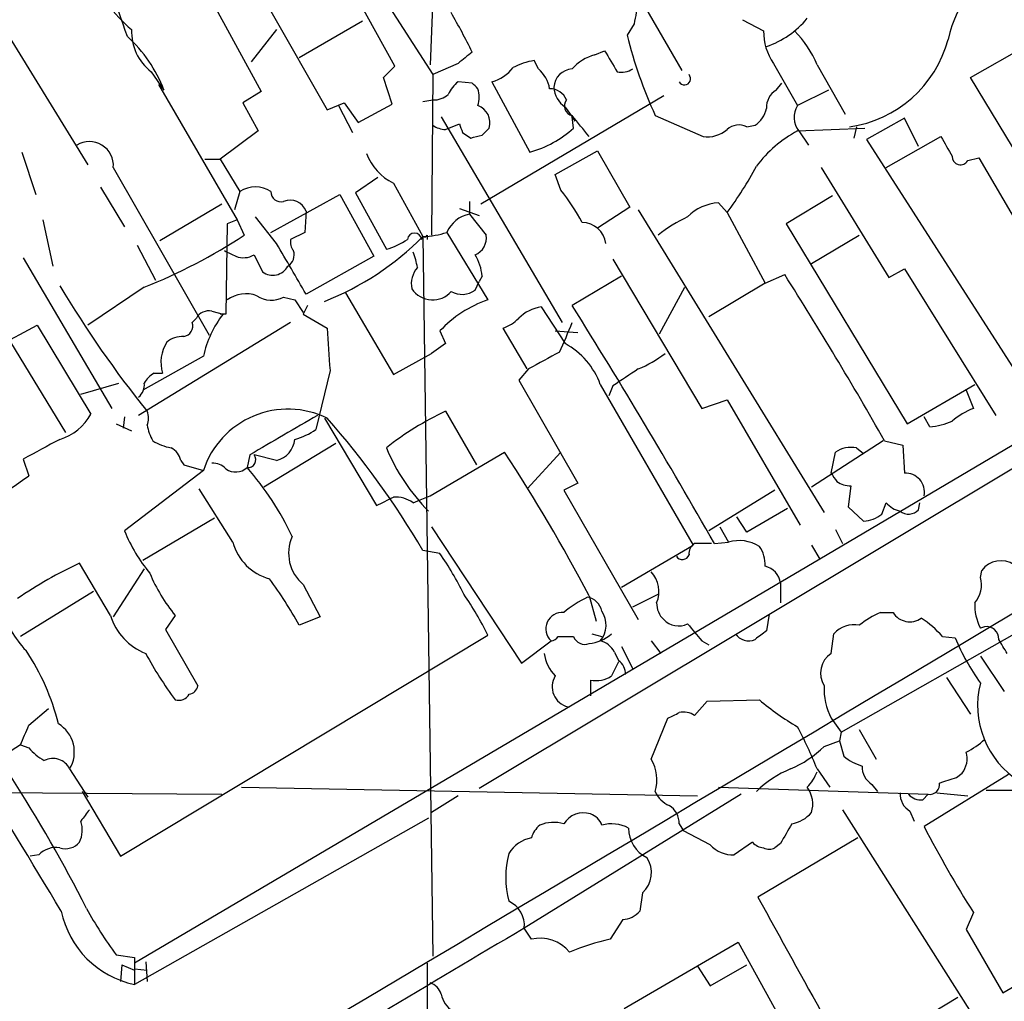
# Model space of a CAD drawing. Extents: x 4 to 1054, y 1 to 891.
# Drawn here: x 437 to 496, y 285 to 344 of the extents above; entities that cross this region are included whole.
import ezdxf

# ---------------------------------------------------------------- set-up
doc = ezdxf.new("R2010")
doc.units = 0
doc.header["$MEASUREMENT"] = 0
doc.layers.add('MAIN', color=5, linetype='CONTINUOUS')

msp = doc.modelspace()

# ---------------------------------------------------------------- linework, layer by layer
at = {"layer": 'MAIN'}
for p, q in [((466.5133, 358.648), (476.8427, 340.868)), ((453.8133, 353.1446), (461.8567, 340.614)), ((462.026, 349.504), (461.6873, 341.2066)), ((446.278, 349.25), (451.5273, 339.598)), ((459.5707, 341.122), (456.3533, 346.964)), ((435.102, 344.932), (441.1133, 335.1953)), ((452.12, 344.424), (455.5067, 338.4973)), ((457.6233, 343.8313), (453.8133, 341.63)), ((473.964, 343.662), (473.5407, 342.9846)), ((480.4833, 343.916), (481.7533, 343.2386)), ((452.4587, 343.3233), (450.9347, 341.376)), ((494.1993, 340.4446), (498.6867, 342.9846)), ((471.5933, 341.7993), (472.186, 342.0533)), ((463.3807, 341.2913), (461.8567, 340.614)), ((468.2067, 340.9526), (467.9527, 341.4606)), ((482.346, 341.2913), (483.7853, 338.7513)), ((484.9707, 341.2066), (486.664, 338.2433)), ((444.9233, 340.7833), (445.6853, 339.6826)), ((458.8933, 340.4446), (459.5707, 341.122)), ((461.8567, 340.614), (461.772, 330.962)), ((536.5327, 340.7833), (464.6507, 297.688)), ((445.3467, 340.0213), (450.088, 331.8933)), ((459.4013, 338.836), (458.8933, 340.4446)), ((464.2273, 340.106), (463.3807, 340.1906)), ((465.4127, 340.1906), (467.6987, 335.9573)), ((482.5153, 339.6826), (482.854, 340.106)), ((502.0733, 327.406), (494.1993, 340.4446)), ((451.5273, 339.598), (450.4267, 338.9206)), ((485.648, 339.6826), (483.7853, 338.7513)), ((450.4267, 338.9206), (451.358, 337.2273)), ((455.5067, 338.4973), (456.5227, 338.9206)), ((456.5227, 338.9206), (457.3693, 337.7353)), ((457.3693, 337.7353), (459.4013, 338.836)), ((461.264, 339.0053), (461.8567, 339.09)), ((475.742, 339.344), (464.7353, 332.8246)), ((456.184, 338.7513), (457.0307, 337.1426)), ((469.8153, 338.6666), (470.2387, 338.074)), ((462.3647, 338.074), (469.646, 325.7126)), ((462.6187, 337.312), (463.4653, 337.6506)), ((470.2387, 338.074), (470.408, 337.82)), ((470.3233, 337.3966), (470.2387, 338.074)), ((475.234, 338.1586), (478.1127, 336.8886)), ((490.22, 337.9893), (487.934, 336.7193)), ((491.0667, 336.296), (490.22, 337.9893)), ((451.358, 337.2273), (449.072, 335.534)), ((463.6347, 337.1426), (464.1427, 336.804)), ((464.82, 336.9733), (465.2433, 337.3966)), ((480.7373, 337.4813), (481.2453, 337.566)), ((483.7853, 337.2273), (487.8493, 337.3966)), ((483.87, 337.2273), (484.4627, 336.3806)), ((487.3413, 337.4813), (487.172, 336.804)), ((487.934, 336.7193), (498.4327, 320.3786)), ((489.1193, 335.026), (492.4213, 336.8886)), ((437.134, 335.9573), (437.9807, 333.4173)), ((469.2227, 334.6026), (471.7627, 336.042)), ((471.7627, 336.042), (473.71, 332.6553)), ((448.1407, 335.534), (449.072, 335.534)), ((449.072, 335.534), (450.2573, 333.5866)), ((494.03, 335.4493), (494.7073, 335.6186)), ((494.7073, 335.6186), (500.4647, 325.7126)), ((442.6373, 335.026), (448.3947, 324.9506)), ((485.2247, 335.026), (489.2887, 328.422)), ((458.5547, 334.4333), (457.2, 333.502)), ((459.486, 334.0946), (461.264, 330.8773)), ((469.5613, 333.6713), (469.2227, 334.6026)), ((523.6633, 334.264), (485.14, 311.4886)), ((441.8753, 333.8406), (443.3147, 331.47)), ((450.2573, 333.5866), (449.9187, 332.486)), ((457.2, 333.502), (459.0627, 330.1153)), ((452.12, 331.1313), (456.2687, 333.4173)), ((456.2687, 333.4173), (458.3007, 329.692)), ((464.058, 332.994), (464.058, 332.232)), ((479.044, 332.9093), (479.552, 332.3166)), ((485.902, 333.3326), (483.108, 331.6393)), ((449.1567, 332.8246), (445.4313, 330.6233)), ((454.2367, 332.4013), (454.152, 331.1313)), ((463.4653, 332.5706), (464.6507, 332.1473)), ((473.71, 332.6553), (471.7627, 331.3853)), ((474.218, 332.486), (485.394, 314.2826)), ((479.552, 332.3166), (481.838, 328.0833)), ((438.404, 331.8933), (438.9967, 329.0993)), ((450.088, 331.8933), (449.4953, 331.6393)), ((450.088, 331.8933), (450.5113, 330.962)), ((452.4587, 330.454), (451.1887, 332.0626)), ((464.058, 332.232), (465.074, 330.962)), ((449.4953, 331.6393), (449.4107, 326.2206)), ((454.152, 331.1313), (453.3053, 330.708)), ((462.7033, 331.1313), (465.1587, 327.0673)), ((483.108, 331.6393), (490.3893, 319.6166)), ((461.1793, 330.708), (461.264, 330.8773)), ((461.264, 330.8773), (461.8567, 287.6126)), ((461.518, 330.962), (461.518, 330.708)), ((484.632, 329.2686), (487.5107, 330.962)), ((444.0767, 330.3693), (445.1773, 328.2526)), ((437.2187, 329.6073), (442.5527, 320.548)), ((451.104, 329.7766), (451.612, 328.7606)), ((458.3007, 329.692), (454.2367, 327.406)), ((472.694, 329.5226), (478.028, 320.548)), ((489.2887, 328.422), (490.22, 328.93)), ((490.22, 328.93), (495.7233, 320.1246)), ((464.3967, 327.66), (464.6507, 328.168)), ((464.82, 328.5066), (464.6507, 328.168)), ((473.202, 328.5066), (470.2387, 326.7286)), ((481.838, 328.0833), (483.0233, 328.5913)), ((444.5, 327.8293), (441.1133, 325.5433)), ((475.488, 325.0353), (477.012, 327.8293)), ((481.838, 328.0833), (478.4513, 326.0513)), ((452.882, 327.2366), (453.5593, 327.0673)), ((453.5593, 327.0673), (454.0673, 326.3053)), ((456.6073, 327.4906), (459.486, 322.58)), ((448.564, 326.39), (449.2413, 326.2206)), ((454.3213, 326.7286), (454.0673, 326.2206)), ((468.376, 326.644), (469.8153, 324.4426)), ((447.3787, 325.7126), (447.6327, 325.9666)), ((449.4107, 326.2206), (449.072, 326.2206)), ((454.0673, 326.2206), (455.5067, 325.374)), ((433.7473, 323.2573), (438.0653, 325.5433)), ((438.0653, 325.5433), (441.2827, 320.2093)), ((453.3053, 325.7126), (444.1613, 320.1246)), ((462.28, 325.2046), (462.6187, 324.4426)), ((467.5293, 322.9186), (466.09, 325.374)), ((469.2227, 325.2046), (470.5773, 325.12)), ((436.4567, 324.5273), (439.7587, 319.1086)), ((462.6187, 324.4426), (461.772, 323.85)), ((448.056, 323.6806), (444.4153, 321.6486)), ((459.486, 322.58), (461.772, 323.85)), ((455.676, 322.834), (454.8293, 319.278)), ((467.614, 322.9186), (467.0213, 322.2413)), ((445.0927, 322.6646), (445.6007, 322.6646)), ((467.0213, 322.2413), (470.5773, 316.0606)), ((440.69, 321.3946), (442.976, 322.072)), ((471.932, 321.9873), (477.52, 312.3353)), ((472.694, 321.9026), (472.44, 321.31)), ((490.3893, 319.6166), (494.4533, 321.9873)), ((493.9453, 321.6486), (494.3687, 320.548)), ((478.028, 320.548), (479.552, 321.056)), ((479.552, 321.056), (483.9547, 313.5206)), ((443.3147, 320.04), (443.23, 319.3626)), ((455.3373, 319.9553), (458.47, 314.706)), ((462.6187, 320.3786), (464.4813, 317.1613)), ((491.744, 319.4473), (491.4053, 320.04)), ((442.8067, 319.6166), (443.738, 319.1933)), ((456.0147, 318.4313), (451.6967, 315.8066)), ((488.95, 318.6006), (484.632, 315.8066)), ((487.3413, 318.1773), (487.7647, 317.8386)), ((489.0347, 318.6006), (490.1353, 318.3466)), ((490.1353, 318.3466), (490.22, 316.6533)), ((437.2187, 317.5), (437.5573, 316.484)), ((450.85, 317.754), (450.6807, 316.992)), ((452.4587, 317.4153), (451.104, 317.754)), ((461.6873, 315.2986), (466.1747, 317.9233)), ((469.5613, 317.9233), (467.5293, 315.722)), ((485.8173, 316.6533), (486.0713, 317.9233)), ((446.7013, 317.4153), (446.8707, 317.1613)), ((446.8707, 317.1613), (448.056, 316.8226)), ((448.056, 316.8226), (443.3147, 313.182)), ((449.834, 312.5046), (447.802, 315.722)), ((470.5773, 316.0606), (469.7307, 315.6373)), ((487.0027, 315.8913), (486.8333, 314.6213)), ((461.0947, 315.0446), (461.6873, 315.2986)), ((469.7307, 315.6373), (474.218, 307.848)), ((482.4307, 315.6373), (478.4513, 313.182)), ((460.6713, 314.8753), (461.0947, 315.0446)), ((483.1927, 314.5366), (480.7373, 313.0973)), ((486.8333, 314.6213), (487.7647, 313.7746)), ((488.8653, 314.198), (489.1193, 314.8753)), ((491.0667, 314.452), (491.1513, 314.8753)), ((448.7333, 313.944), (444.4153, 311.404)), ((480.7373, 313.0973), (480.1447, 314.0286)), ((461.772, 313.436), (467.1907, 305.2233)), ((479.1287, 313.436), (479.6367, 312.5046)), ((486.0713, 313.2666), (486.4947, 312.42)), ((473.202, 309.7953), (477.52, 312.3353)), ((478.6207, 312.42), (477.6047, 312.42)), ((478.79, 312.42), (479.6367, 312.5046)), ((484.632, 312.3353), (485.14, 311.4886)), ((462.28, 311.8273), (461.264, 311.9966)), ((442.468, 308.102), (440.6053, 311.2346)), ((485.14, 311.4886), (443.9073, 287.1893)), ((444.5, 310.896), (442.6373, 308.0173)), ((494.792, 310.388), (494.8767, 310.8113)), ((454.0673, 309.9646), (455.0833, 308.0173)), ((482.7693, 310.0493), (482.7693, 308.864)), ((441.452, 309.5413), (437.0493, 306.832)), ((471.2547, 309.2873), (471.678, 307.7633)), ((473.8793, 308.61), (475.4033, 309.372)), ((486.41, 301.0746), (501.3113, 309.5413)), ((446.3627, 308.102), (445.77, 307.2553)), ((455.0833, 308.0173), (453.8133, 307.5093)), ((482.092, 308.1866), (481.9227, 307.1706)), ((488.7807, 308.2713), (489.5427, 308.2713)), ((495.046, 307.4246), (494.792, 307.34)), ((443.0607, 293.624), (465.1587, 306.9166)), ((445.77, 307.2553), (447.7173, 303.8686)), ((469.392, 306.832), (470.3233, 306.832)), ((471.424, 307.0013), (472.0167, 306.832)), ((485.8173, 305.816), (485.9867, 307.0013)), ((492.506, 306.832), (493.268, 306.7473)), ((467.1907, 305.2233), (468.9687, 306.578)), ((473.202, 306.2393), (473.8793, 304.8846)), ((474.98, 306.578), (475.5727, 305.816)), ((478.028, 306.578), (478.4513, 306.324)), ((472.7787, 305.9006), (473.0327, 305.3926)), ((494.792, 305.6466), (496.2313, 303.53)), ((473.0327, 305.308), (472.6093, 304.4613)), ((471.3393, 304.2073), (471.3393, 303.276)), ((492.76, 304.3766), (494.1993, 302.1753)), ((477.6047, 302.0906), (478.3667, 302.9373)), ((478.3667, 302.9373), (481.4993, 303.022)), ((437.5573, 301.498), (438.7427, 302.514)), ((474.98, 299.466), (475.996, 301.9213)), ((485.8173, 301.9213), (486.41, 301.0746)), ((486.41, 301.0746), (486.3253, 300.5666)), ((487.5107, 301.244), (488.5267, 299.466)), ((437.0493, 300.3126), (435.6947, 299.466)), ((437.0493, 300.3126), (437.5573, 300.1433)), ((485.394, 300.228), (486.3253, 300.5666)), ((486.3253, 300.5666), (486.5793, 299.6353)), ((440.0127, 298.8733), (441.1133, 297.18)), ((484.9707, 298.8733), (485.7327, 297.7726)), ((496.4853, 298.5346), (491.4053, 295.402)), ((493.3527, 298.3653), (493.6913, 298.6193)), ((488.2727, 297.942), (488.6113, 297.5186)), ((427.9053, 297.5186), (449.1567, 297.3493)), ((440.7747, 297.5186), (443.0607, 293.624)), ((450.342, 297.7726), (477.774, 297.2646)), ((480.3987, 297.3493), (467.36, 289.306)), ((479.044, 297.7726), (491.6593, 297.3493)), ((491.3207, 297.0106), (491.6593, 297.3493)), ((492.1673, 297.434), (494.03, 297.2646)), ((495.1307, 297.6033), (508.3387, 297.5186)), ((463.3807, 297.2646), (461.772, 296.2486)), ((486.4947, 296.418), (498.0093, 278.2993)), ((490.5587, 296.3333), (490.8127, 295.7406)), ((461.6027, 295.91), (443.9073, 285.9193)), ((476.6733, 295.5713), (476.9273, 295.148)), ((478.536, 294.3013), (476.9273, 295.148)), ((481.076, 294.4706), (479.9753, 293.7086)), ((487.426, 294.7246), (481.4147, 291.1686)), ((482.7693, 294.386), (482.4307, 294.132)), ((438.15, 293.7086), (437.642, 293.624)), ((474.472, 291.4226), (474.3027, 290.322)), ((494.3687, 290.2373), (493.9453, 289.2213)), ((473.2867, 289.814), (472.5247, 288.6286)), ((467.7833, 288.6286), (467.36, 289.306)), ((493.9453, 289.2213), (496.1467, 285.4113)), ((496.1467, 285.4113), (502.3273, 289.052)), ((473.3713, 284.48), (480.2293, 288.4593)), ((480.2293, 288.4593), (485.14, 279.5693)), ((442.8067, 287.6973), (443.9073, 287.528)), ((444.5847, 287.274), (444.6693, 286.0886)), ((443.1453, 287.1046), (443.0607, 286.0886)), ((443.1453, 287.1046), (443.9073, 286.766)), ((443.9073, 287.1893), (443.9073, 285.9193)), ((443.9073, 286.8506), (444.6693, 286.766)), ((461.518, 287.1893), (461.518, 266.192)), ((477.774, 287.02), (478.536, 285.8346)), ((478.536, 285.8346), (480.7373, 287.1046)), ((491.9133, 284.226), (493.4373, 285.1573))]:
    msp.add_line(p, q, dxfattribs=at)
for centre, radius, start, end in [((-16571.6684, 28954.5842), 33345.829, 300.69947026, 300.92865323), ((414.8677, 333.7141), 30.0545, 17.796753, 29.815157), ((500.1395, 341.0604), 7.4835, 115.576842, 167.103972), ((450.367, 351.0505), 10.181, 205.763176, 229.374411), ((812.7407, 280.8394), 344.5524, 169.26525, 169.494433), ((427.7209, 323.9374), 40.7166, 26.285635, 30.070871), ((480.2338, 347.383), 5.3493, 288.404465, 320.779474), ((446.7669, 343.1902), 3.0318, 177.48385, 232.549166), ((500.3839, 349.693), 27.6688, 194.031422, 204.637425), ((485.0785, 343.1868), 3.3256, 179.107518, 214.748546), ((479.0629, 338.7356), 6.4037, 22.697637, 44.683033), ((437.8052, 336.6529), 8.4425, 21.030495, 47.728228), ((485.9471, 344.5479), 7.133, 277.823049, 345.239797), ((633.1191, 129.9923), 271.0321, 128.546032, 128.775228), ((472.3325, 339.1097), 2.7893, 105.367537, 138.646733), ((790.0667, 531.9181), 370.2658, 210.849162, 211.078345), ((468.6303, 337.3107), 4.2049, 99.27348, 117.59252), ((464.7777, 342.5189), 2.4133, 285.255327, 322.126266), ((466.8477, 339.3899), 2.071, 10.49984, 48.98819), ((470.2979, 339.7927), 1.1614, 92.921777, 177.073296), ((473.202, 342.0323), 1.2746, 258.50493, 302.100208), ((476.9947, 340.3672), 0.3667, 208.787521, 42.292604), ((464.6071, 338.6252), 1.9886, 128.076638, 156.171495), ((379.6967, 255.2367), 119.7841, 44.885442, 45.114558), ((461.8925, 340.4415), 1.352, 268.482642, 311.479743), ((463.1264, 339.2593), 1.5266, 340.563296, 19.436704), ((468.8946, 338.6825), 1.0848, 22.06327, 90.559841), ((470.6627, 339.937), 1.5271, 183.190861, 236.295364), ((483.1362, 338.6384), 1.2148, 120.736474, 182.661029), ((470.3439, 338.7242), 0.5753, 140.509448, 259.463549), ((464.1939, 337.7186), 1.0977, 342.941787, 70.185015), ((480.3142, 338.9206), 1.6437, 304.503137, 348.112419), ((484.9243, 338.0502), 1.3375, 148.386043, 217.972675), ((590.5499, 379.7466), 133.8752, 198.327138, 198.556321), ((153.2711, 83.5431), 406.568, 38.54521, 38.774411), ((480.2716, 336.5078), 1.0791, 64.43462, 131.822252), ((462.7027, 338.8341), 1.5244, 236.291169, 266.841227), ((465.9326, 342.2905), 6.5748, 285.58186, 311.89776), ((478.3576, 338.714), 1.8418, 262.358691, 310.428535), ((487.2882, 330.6817), 7.424, 118.153613, 143.375525), ((441.1932, 335.1452), 1.449, 355.281345, 121.504919), ((422.1519, 506.2313), 174.5533, 283.919686, 284.148845), ((789.1036, 505.6566), 341.3254, 209.633423, 209.862592), ((460.8423, 336.9385), 3.1508, 199.773212, 244.502802), ((493.5942, 335.6858), 0.4958, 177.977276, 331.512196), ((460.6592, 346.302), 23.5059, 323.489295, 331.568395), ((451.1886, 332.1884), 1.68, 56.330742, 123.66642), ((452.7165, 333.5674), 0.5968, 178.156414, 286.099686), ((460.5606, 326.4134), 11.5624, 27.341817, 38.881684), ((453.263, 332.0202), 1.0457, 21.37506, 111.36796), ((479.2181, 330.0539), 2.8607, 93.48913, 135.397969), ((464.4569, 330.3571), 1.9169, 102.011043, 156.178935), ((470.8309, 330.2729), 1.4511, 7.169092, 89.984206), ((481.2132, 323.5627), 9.4077, 115.377172, 128.138858), ((460.756, 330.6551), 0.4266, 7.12335, 172.87665), ((461.0438, 336.3301), 5.4572, 272.312515, 287.703514), ((432.0563, 359.0412), 33.601, 291.736403, 303.314841), ((454.0679, 330.5388), 0.7811, 167.490286, 220.586974), ((448.8888, 343.2523), 17.501, 291.620912, 315.000463), ((457.8662, 334.3362), 4.3872, 285.826461, 304.208402), ((461.3487, 331.0466), 0.1893, 243.421413, 333.448488), ((463.9675, 330.808), 1.1172, 292.593826, 7.92339), ((534.3046, 499.1662), 189.2834, 243.323728, 243.552938), ((-308.6304, -115.5574), 882.1466, 30.1418467, 30.3710361), ((452.7232, 329.7767), 0.7932, 301.357664, 18.667931), ((457.0733, 328.4645), 3.8911, 8.127395, 22.379735), ((450.4644, 330.8957), 1.289, 249.039719, 299.749292), ((462.0681, 328.2949), 2.76, 4.399024, 32.468804), ((452.2307, 329.5749), 1.0227, 232.77266, 332.284777), ((462.1025, 328.0206), 1.5407, 139.823039, 190.319482), ((271.2974, 194.3921), 250.6737, 29.702648, 32.367937), ((496.9801, 362.4154), 67.1082, 210.938382, 218.785253), ((461.8569, 328.5916), 1.5267, 213.696313, 266.812051), ((461.8468, 328.5297), 1.4643, 267.071942, 319.323159), ((463.612, 328.7224), 1.3208, 240.284712, 306.449972), ((450.6161, 325.5719), 1.8688, 69.410224, 126.851502), ((452.1485, 328.6255), 1.5706, 236.135911, 297.839241), ((467.4333, 320.3962), 7.0482, 108.82749, 136.982937), ((448.3807, 325.5573), 0.8527, 77.585625, 151.312851), ((468.7007, 324.3013), 2.3651, 97.890966, 135.241536), ((146.267, 123.4027), 382.4906, 29.615362, 32.112542), ((-8461.2508, -5089.3744), 10400.2203, 31.14914035, 31.37832418), ((454.365, 322.283), 6.462, 142.457465, 167.509277), ((465.1731, 327.8431), 2.6338, 290.372473, 314.564679), ((446.7808, 325.4956), 0.636, 278.12628, 19.947705), ((526.0029, 328.7972), 70.5793, 182.780022, 184.846664), ((431.7909, 341.1379), 41.4267, 335.463639, 338.139289), ((446.765, 323.4897), 1.3803, 85.608298, 131.260899), ((447.766, 323.318), 2.2617, 147.678024, 196.791691), ((467.6545, 320.4397), 4.5489, 19.89013, 61.639443), ((722.5556, -142.2673), 530.465, 118.495436, 118.72461), ((471.2966, 329.8193), 7.4936, 292.94529, 307.194852), ((727.4558, -58.5891), 457.9056, 123.575476, 123.804659), ((445.8124, 321.3521), 1.4969, 118.737847, 151.253601), ((443.5145, 321.9751), 0.9902, 310.782042, 5.615598), ((453.147, 315.141), 5.3615, 63.888496, 161.721177), ((496.1474, 316.1442), 4.7494, 111.99384, 129.934081), ((438.5035, 321.7058), 3.1565, 286.879192, 331.699121), ((443.6539, 319.9553), 1.1001, 337.369719, 22.630281), ((1045.5279, -697.0536), 1176.2127, 120.1411454, 120.3703298), ((417.1552, 286.1502), 51.1236, 30.368991, 41.394708), ((470.5201, 303.6418), 18.5082, 115.271875, 128.24644), ((447.8978, 320.1788), 3.2927, 191.328702, 208.640179), ((452.3628, 322.9062), 4.3872, 285.826461, 304.208402), ((491.4895, 323.3439), 3.9049, 273.736872, 294.336729), ((734.6489, -232.2408), 625.0437, 118.1858557, 118.415035), ((452.0834, 318.8524), 1.4853, 284.635967, 353.540533), ((446.6873, 321.3245), 3.1999, 238.345929, 259.582729), ((445.643, 317.2037), 1.0792, 11.306809, 64.436911), ((469.8542, 322.62), 11.6702, 202.376236, 225.004166), ((487.0309, 316.4271), 1.7775, 79.943098, 122.674412), ((450.7373, 317.4591), 0.4706, 263.090971, 38.806228), ((375.4601, 258.7497), 108.3081, 27.81443, 33.116617), ((448.6607, 316.2602), 0.9905, 40.787625, 95.602387), ((449.9929, 317.7406), 1.0165, 235.059234, 312.576229), ((437.6283, 305.5092), 17.3845, 24.9531, 41.339583), ((414.1777, 349.5068), 40.4612, 295.022882, 305.297867), ((612.975, 401.0665), 152.6259, 213.578058, 213.807262), ((490.2922, 315.5206), 1.135, 348.720757, 93.647185), ((486.9952, 317.4047), 1.5134, 236.322533, 270.28394), ((331.978, 568.96), 283.9812, 296.45046, 296.679643), ((459.599, 313.3662), 1.8513, 54.604075, 93.499497), ((490.3811, 316.0189), 1.7029, 222.186781, 255.891948), ((487.7241, 315.5222), 1.7481, 271.330848, 310.754874), ((490.4701, 315.0101), 0.8169, 231.895561, 316.909648), ((452.1163, 316.7358), 9.492, 201.987255, 219.940667), ((455.6267, 311.8505), 2.4471, 156.065087, 230.413569), ((452.8274, 313.2967), 3.0964, 194.82164, 255.17836), ((477.9433, 311.8273), 0.6826, 119.738635, 187.12814), ((480.2901, 310.3395), 2.2615, 57.677456, 106.793155), ((479.9902, 311.1783), 1.8513, 356.500503, 35.395925), ((447.9342, 301.7683), 17.521, 25.720168, 35.037402), ((476.8639, 311.8907), 0.4285, 212.885436, 339.780423), ((450.7242, 289.0882), 24.3486, 114.55611, 124.651458), ((481.5613, 309.8768), 1.2203, 8.126782, 76.894175), ((496.0308, 309.9429), 1.4443, 56.6906, 143.040449), ((453.6403, 314.1958), 9.492, 201.987255, 219.940667), ((473.7523, 309.5413), 1.7065, 336.616695, 43.993332), ((493.2891, 309.9224), 1.5734, 317.725331, 17.213036), ((433.1607, 296.3295), 23.4844, 28.427858, 36.514377), ((449.3901, 299.3224), 17.502, 25.715591, 35.043405), ((473.8419, 303.4953), 6.3018, 115.08687, 130.722002), ((470.9584, 308.1443), 1.0792, 11.312015, 78.693191), ((476.7359, 308.8583), 1.4172, 179.769557, 225.46883), ((497.4979, 308.741), 3.0471, 177.686543, 207.3732), ((442.4173, 310.7301), 6.9143, 198.595059, 223.332732), ((445.8857, 309.1436), 3.5729, 196.949458, 248.64587), ((469.6285, 307.2992), 0.9775, 83.998358, 227.545725), ((470.83, 307.5215), 1.4507, 319.430834, 35.115292), ((490.5594, 303.8675), 4.7495, 111.99384, 129.934081), ((490.551, 308.9102), 1.1937, 212.360014, 305.018759), ((476.64, 308.7314), 1.2597, 224.530426, 295.450243), ((731.5921, 518.7506), 330.6236, 219.692091, 219.921285), ((487.1827, 305.9534), 1.5901, 78.095753, 138.776111), ((488.0171, 302.9353), 5.9443, 40.960418, 57.213288), ((495.1609, 306.7009), 0.7328, 357.004061, 99.021406), ((468.9264, 307.1282), 0.5518, 274.396316, 327.536771), ((471.0007, 307.086), 0.7235, 200.554191, 290.554191), ((471.0181, 308.7936), 2.3967, 275.665397, 311.598598), ((480.8443, 307.5026), 0.9308, 212.58544, 295.518921), ((608.5839, 137.5667), 211.6803, 126.752594, 126.981777), ((471.6214, 305.3219), 1.2939, 26.567031, 76.110889), ((506.5635, 312.4428), 14.4641, 203.189228, 215.526672), ((284.5188, 179.2525), 246.8041, 30.851156, 31.080363), ((358.293, 248.2766), 92.8831, 27.032293, 38.278291), ((425.9915, 298.3127), 13.7386, 13.769011, 33.950087), ((465.2373, 316.9958), 23.4844, 208.427858, 216.514377), ((471.0861, 306.2398), 2.5759, 189.469636, 223.664562), ((486.6234, 304.6211), 1.4414, 124.004277, 211.470267), ((472.4257, 304.56), 1.0304, 359.221497, 53.906396), ((470.2849, 303.8086), 1.2467, 148.430133, 256.066305), ((471.6497, 305.9572), 1.7772, 259.941409, 302.679633), ((447.1245, 303.9534), 0.5988, 278.140927, 351.859073), ((489.1855, 303.6731), 3.7965, 177.048289, 207.478931), ((500.0456, 302.702), 5.4208, 165.732015, 237.871713), ((446.5602, 303.7558), 0.7599, 254.935992, 328.665147), ((492.1576, 315.7391), 16.5929, 230.033366, 239.697083), ((391.6747, 471.3856), 189.2835, 296.453817, 296.68304), ((476.9273, 301.0112), 1.2744, 57.888815, 101.496862), ((140.9533, 427.9053), 322.417, 336.687985, 336.917168), ((438.3254, 299.8908), 1.9703, 328.908576, 59.16541), ((459.5899, 288.5749), 27.3905, 22.085127, 27.951014), ((491.8272, 304.1248), 4.7356, 296.568839, 312.820451), ((439.9289, 302.0919), 3.0695, 219.407873, 242.017332), ((480.891, 304.7811), 6.4037, 292.697637, 314.683033), ((492.5483, 299.5083), 1.448, 322.125016, 15.255119), ((439.0026, 298.383), 1.1228, 25.89182, 117.238283), ((472.9945, 298.2168), 2.3458, 342.684296, 32.176519), ((488.7302, 302.3113), 3.4333, 231.208574, 252.188317), ((485.833, 292.9655), 6.4037, 112.697637, 134.683033), ((482.5016, 299.6209), 2.6338, 315.432244, 339.627527), ((488.8933, 298.9861), 1.2146, 177.333821, 239.273279), ((491.744, 297.942), 0.5987, 261.867191, 8.123335), ((408.1722, 552.1884), 267.7347, 288.322049, 288.551239), ((476.6731, 298.1112), 1.5563, 202.381136, 247.627074), ((482.9812, 296.7566), 1.7272, 342.89532, 36.031276), ((491.1796, 297.3776), 1.2149, 177.33919, 239.265937), ((491.2238, 297.9961), 0.9902, 220.782042, 275.615598), ((610.2939, 169.0794), 211.6803, 143.018223, 143.247406), ((470.9113, 294.8462), 1.3855, 72.007047, 148.442618), ((471.0431, 295.1904), 1.0177, 16.921424, 73.078576), ((475.4595, 295.6277), 1.2151, 357.339628, 59.253777), ((483.0693, 297.6076), 2.071, 280.49984, 318.98819), ((439.0748, 295.2105), 1.7, 334.199169, 18.169559), ((469.125, 293.5914), 2.0705, 72.989843, 113.744733), ((472.6132, 293.4278), 2.1435, 61.824523, 106.157988), ((779.4139, 125.6396), 341.2819, 150.137402, 150.366599), ((469.1799, 294.3438), 1.4476, 127.867347, 164.748353), ((475.6398, 295.3347), 2.0146, 180.494873, 243.025391), ((559.4121, 330.9904), 76.7558, 207.623355, 212.069301), ((439.7586, 295.1905), 1.1114, 252.261221, 319.627411), ((468.1149, 292.7915), 1.9613, 99.733666, 149.284735), ((481.8168, 295.1057), 0.9758, 220.607027, 266.26873), ((439.1943, 292.6926), 1.457, 81.088501, 135.786958), ((471.7798, 292.3539), 5.5413, 164.944299, 195.054702), ((479.9143, 295.6045), 1.8969, 223.395753, 271.842838), ((482.092, 294.7669), 0.7196, 241.921424, 298.078576), ((473.3687, 292.6286), 1.6345, 312.4536, 33.860205), ((465.736, 289.4396), 1.6295, 355.297095, 64.843977), ((2324.9795, 1303.5036), 2103.2245, 208.7719901, 209.0011689), ((445.0747, 291.4893), 5.691, 191.836132, 258.162882), ((461.6813, 301.6711), 23.4844, 208.427858, 216.514377), ((473.1882, 291.281), 1.4703, 273.841293, 319.28881), ((3019.9462, -4012.6745), 5002.2727, 120.6828337, 120.9120161), ((468.3273, 286.4505), 2.245, 39.10822, 104.023245), ((475.903, 273.4057), 15.5933, 102.512428, 111.969738), ((613.2572, 287.1893), 169.3502, 179.885409, 180.114592), ((461.4329, 285.0722), 0.9659, 15.270726, 74.729274), ((463.9733, 285.6652), 1.6439, 191.886863, 235.491118)]:
    msp.add_arc(centre, radius, start, end, dxfattribs=at)

doc.saveas('drawing.dxf')
